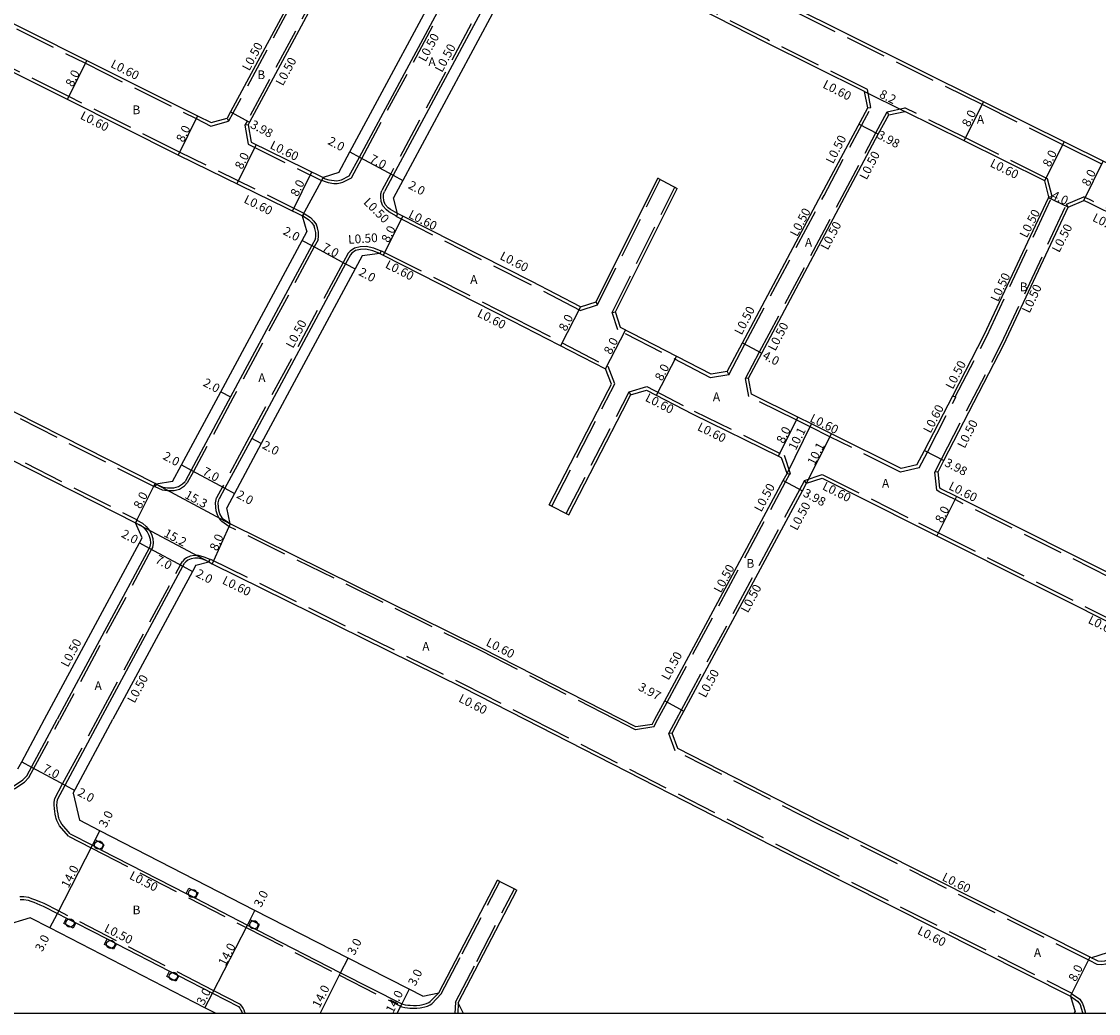
# Model space of a CAD drawing. Units: metres. Extents: x -12000 to -11200, y -114000 to -113399.
# Drawn here: x -11713 to -11516, y -114000 to -113819 of the extents above; entities that cross this region are included whole.
import ezdxf

# ---------------------------------------------------------------- set-up
doc = ezdxf.new("R2010")
doc.units = ezdxf.units.M
doc.header["$LTSCALE"] = 2.5
doc.linetypes.add('22330', pattern=[4, 3, -1])
doc.layers.get('0').update_dxf_attribs({"color": 150, "lineweight": 50})
for name, color, linetype in [('2101000', 7, 'Continuous'), ('2102000', 4, 'Continuous'), ('2102001', 191, 'Continuous'), ('2213000', 3, 'Continuous'), ('2233000', 120, '22330'), ('2236000', 3, 'Continuous'), ('2238000', 3, 'Continuous'), ('9201100', 215, 'Continuous'), ('9201500', 222, 'Continuous'), ('9202100', 82, 'Continuous'), ('9202200', 82, 'Continuous'), ('9203500', 155, 'Continuous'), ('999', 7, 'Continuous')]:
    doc.layers.add(name, color=color, linetype=linetype)
doc.styles.add('Dm_Anotation', font='txt.shx', dxfattribs={"bigfont": 'pscdm.shx'})

# ---------------------------------------------------------------- blocks, each defined once
blk = doc.blocks.new('223800')
at = {"color": 0, "linetype": 'Continuous'}
blk.add_circle((0, 0), 0.75, dxfattribs=at)

msp = doc.modelspace()

# ---------------------------------------------------------------- linework, layer by layer
at = {"layer": '2101000'}
for points in [[(-11708.69, -113785.95), (-11706.84, -113786.87), (-11693.33, -113793.6), (-11663.76, -113808.43), (-11657.93, -113811.35), (-11671.72, -113837.02), (-11671.97, -113837.48), (-11671.46, -113840.63), (-11658.28, -113847.12)], [(-11662.11, -113854.15), (-11684.78, -113843), (-11705.05, -113832.85), (-11726.58, -113822.08), (-11728.59, -113821.07), (-11757.61, -113806.16), (-11793.49, -113788.22)], [(-11655.42, -113846.2), (-11653.4, -113842.44), (-11633.96, -113806.25), (-11629.93, -113798.84), (-11629.66, -113798.35)], [(-11619.76, -113803.17), (-11620.13, -113803.84), (-11624.23, -113811.37), (-11643.71, -113847.65), (-11645.41, -113850.82)], [(-11559.23, -113831.39), (-11577.41, -113822.36), (-11589.14, -113816.4), (-11597.08, -113812.36), (-11616.9, -113802.28)], [(-11489.36, -113857.14), (-11515.58, -113844.12), (-11522.11, -113840.88), (-11537.48, -113833.25), (-11573.77, -113815.24), (-11585.98, -113809.03)], [(-11725.59, -113811.29), (-11724.6, -113814.12), (-11723, -113814.92), (-11701.47, -113825.7), (-11681.25, -113835.82), (-11678.73, -113837.06), (-11675.84, -113836.27)], [(-11664.39, -113814.97), (-11675.22, -113835.13), (-11675.84, -113836.27)], [(-11558.67, -113834.34), (-11559.23, -113831.39)], [(-11584.35, -113882.62), (-11581.56, -113877.37), (-11567.1, -113850.17), (-11558.67, -113834.34)], [(-11554.82, -113835.62), (-11551.88, -113835.04)], [(-11526.27, -113847.75), (-11541.04, -113840.42), (-11551.88, -113835.04)], [(-11579.91, -113886.75), (-11580.45, -113883.8), (-11578.03, -113879.25), (-11563.39, -113851.7), (-11556.76, -113839.2), (-11554.82, -113835.62)], [(-11525.53, -113850.65), (-11526.27, -113847.75)], [(-11611.2, -113870.76), (-11620.11, -113866.16), (-11643.68, -113854.2), (-11644.64, -113853.71), (-11645.41, -113850.82)], [(-11549.66, -113899.69), (-11548.29, -113897.05), (-11543.1, -113887.02), (-11537.35, -113875.9), (-11525.61, -113850.82), (-11525.53, -113850.65)], [(-11545.49, -113903.93), (-11545.81, -113900.95), (-11544.75, -113898.88), (-11533.75, -113877.67), (-11521.98, -113852.52)], [(-11521.98, -113852.52), (-11519.14, -113851.29)], [(-11501.7, -113859.94), (-11517.98, -113851.86), (-11519.14, -113851.29)], [(-11662.11, -113854.15), (-11661.23, -113857.02)], [(-11685.82, -113902.73), (-11684.18, -113899.68), (-11676.98, -113886.3), (-11662.09, -113858.61), (-11661.23, -113857.02)], [(-11651.13, -113861.46), (-11652.4, -113863.82), (-11669.58, -113895.76), (-11674.49, -113904.89), (-11675.9, -113907.51)], [(-11647.89, -113861.04), (-11651.13, -113861.46)], [(-11647.89, -113861.04), (-11647.3, -113861.34), (-11623.72, -113873.3), (-11606.63, -113882.12)], [(-11688.78, -113903.2), (-11688.98, -113903.1), (-11727.26, -113883.69), (-11755.93, -113869.02), (-11757.17, -113868.39)], [(-11764.34, -113873.74), (-11759.57, -113876.15), (-11730.91, -113890.81), (-11692.56, -113910.25)], [(-11587.31, -113883.1), (-11603.88, -113874.54)], [(-11584.35, -113882.62), (-11587.31, -113883.1)], [(-11599.15, -113885.98), (-11590.65, -113890.38), (-11575.01, -113898.09), (-11574.41, -113898.39)], [(-11552.58, -113900.36), (-11565.32, -113893.97), (-11568.95, -113892.17), (-11571.47, -113890.92), (-11579.91, -113886.75)], [(-11597.6, -113946.2), (-11595.8, -113942.84), (-11574.12, -113902.53), (-11573.43, -113901.22), (-11574.41, -113898.39)], [(-11549.66, -113899.69), (-11552.58, -113900.36)], [(-11569.86, -113903), (-11567, -113902.07)], [(-11567, -113902.07), (-11549.66, -113910.79), (-11546.01, -113912.62), (-11491.23, -113940.15)], [(-11685.82, -113902.73), (-11688.78, -113903.2)], [(-11593.09, -113946.2), (-11592.3, -113944.72), (-11570.61, -113904.41), (-11569.86, -113903)], [(-11487.28, -113933.18), (-11542.42, -113905.48), (-11545.3, -113904.03), (-11545.49, -113903.93)], [(-11603.81, -113946.2), (-11629.16, -113933.24), (-11675.3, -113910.45), (-11675.9, -113907.51)], [(-11691.34, -113912.99), (-11692.56, -113910.25)], [(-11709.2, -113946.2), (-11691.84, -113913.93), (-11691.34, -113912.99)], [(-11681.54, -113917.99), (-11682.15, -113919.14), (-11696.71, -113946.2)], [(-11681.54, -113917.99), (-11679.16, -113917.43)], [(-11679.16, -113917.43), (-11678.54, -113917.76), (-11632.73, -113940.4), (-11621.39, -113946.2)], [(-11714.08, -113955.27), (-11713.39, -113954), (-11709.2, -113946.2)], [(-11703.99, -113959.74), (-11696.71, -113946.2)], [(-11621.39, -113946.2), (-11570.86, -113972.03), (-11521.61, -113996.82)], [(-11601.07, -113947.6), (-11603.81, -113946.2)], [(-11598.1, -113947.14), (-11601.07, -113947.6)], [(-11598.1, -113947.14), (-11597.6, -113946.2)], [(-11593.39, -113951.53), (-11594.44, -113948.72), (-11593.09, -113946.2)], [(-11517.75, -113989.81), (-11567.28, -113964.88), (-11593.39, -113951.53)], [(-11703.99, -113959.74), (-11702.84, -113964.66)], [(-11640.04, -113996.81), (-11642.53, -113995.55), (-11653.68, -113989.91), (-11670.74, -113981.17), (-11699.11, -113966.58), (-11702.84, -113964.66)], [(-11711.87, -113982.51), (-11716.66, -113983.97)], [(-11677.85, -114000), (-11679.88, -113998.96), (-11708.25, -113984.37), (-11711.87, -113982.51)], [(-11520.88, -114000), (-11520.71, -113999.68)]]:
    msp.add_lwpolyline(points, dxfattribs=at)
at = {"layer": '2101000', "flags": 128}
for points in [[(-11655.42, -113846.2), (-11658.28, -113847.12)], [(-11514.89, -113988.9), (-11517.75, -113989.81)], [(-11521.61, -113996.82), (-11520.71, -113999.68)]]:
    msp.add_lwpolyline(points, dxfattribs=at)
at = {"layer": '2102000'}
for points in [[(-11611.2, -113870.76), (-11608.35, -113869.83), (-11597.06, -113847.23)], [(-11603.88, -113874.54), (-11604.81, -113871.69), (-11593.52, -113849.1)], [(-11616.92, -113906.99), (-11606.11, -113886.04), (-11605.54, -113884.91), (-11606.63, -113882.12)], [(-11613.36, -113908.82), (-11602.56, -113887.87), (-11602.03, -113886.84), (-11599.15, -113885.98)], [(-11640.04, -113996.81), (-11637.1, -113996.2), (-11633.28, -113988.86), (-11626.38, -113975.61)], [(-11632.61, -114000), (-11633.56, -113998.06), (-11629.73, -113990.71), (-11622.84, -113977.45)]]:
    msp.add_lwpolyline(points, dxfattribs=at)
at = {"layer": '2102001'}
for points in [[(-11597.06, -113847.23), (-11593.52, -113849.1)], [(-11616.92, -113906.99), (-11616.47, -113907.22), (-11613.8, -113908.59), (-11613.36, -113908.82)], [(-11626.38, -113975.61), (-11625.94, -113975.84), (-11623.28, -113977.22), (-11622.84, -113977.45)]]:
    msp.add_lwpolyline(points, dxfattribs=at)
at = {"layer": '2213000'}
for points in [[(-11653.48, -113846.81), (-11651.64, -113843.39), (-11632.19, -113807.18), (-11628.17, -113799.79), (-11627.98, -113799.43), (-11627.96, -113799.09), (-11628.01, -113798.75), (-11628.09, -113798.42), (-11628.2, -113798.08), (-11628.31, -113797.76), (-11628.31, -113797.73), (-11628.42, -113797.42), (-11628.57, -113797.12), (-11628.62, -113797.05), (-11628.91, -113796.7), (-11628.98, -113796.63), (-11629.24, -113796.4), (-11630.73, -113795.54)], [(-11616.9, -113802.28), (-11619.06, -113801.22), (-11619.31, -113801.17), (-11619.72, -113801.15), (-11620.13, -113801.19), (-11620.39, -113801.23), (-11620.66, -113801.29), (-11620.92, -113801.39), (-11621.15, -113801.53), (-11621.89, -113802.89), (-11626, -113810.46), (-11645.47, -113846.7), (-11647.06, -113849.66)], [(-11658.28, -113847.12), (-11657.88, -113847.34), (-11657.23, -113847.55), (-11656.28, -113847.68), (-11655.75, -113847.71), (-11655.21, -113847.62), (-11654.88, -113847.52), (-11653.48, -113846.81)], [(-11644.64, -113853.71), (-11645.97, -113852.97), (-11646.36, -113852.66)], [(-11662.11, -113854.15), (-11662.04, -113854.06), (-11660.89, -113854.83), (-11660.33, -113855.41), (-11659.93, -113856.01)], [(-11659.67, -113858.33), (-11660.33, -113859.56), (-11675.22, -113887.25), (-11682.42, -113900.63), (-11683.52, -113902.69)], [(-11653.28, -113861.24), (-11654.16, -113862.87), (-11671.34, -113894.82), (-11676.25, -113903.94), (-11677.28, -113905.86)], [(-11688.78, -113903.2), (-11687.59, -113903.73), (-11686.71, -113903.85), (-11685.57, -113903.84), (-11684.75, -113903.62), (-11683.97, -113903.14), (-11683.52, -113902.69)], [(-11675.3, -113910.45), (-11676.48, -113909.66), (-11676.76, -113909.38)], [(-11689.94, -113914.62), (-11690.08, -113914.88), (-11706.93, -113946.2)], [(-11698.98, -113946.2), (-11683.92, -113918.19), (-11683.61, -113917.63)], [(-11788.41, -113924.71), (-11788.16, -113924.83), (-11745.89, -113946.2), (-11728.17, -113955.15), (-11723.91, -113957.31), (-11722.22, -113958.18), (-11720.29, -113959.16), (-11719.66, -113959.3), (-11719.02, -113959.38), (-11718.38, -113959.4), (-11717.73, -113959.39), (-11717.71, -113959.38), (-11717.11, -113959.33), (-11716.49, -113959.21), (-11716.07, -113959.08), (-11714.89, -113958.44), (-11713.2, -113957.29), (-11712.48, -113956.52), (-11706.93, -113946.2)], [(-11704.55, -113967.17), (-11706.05, -113965.38), (-11706.3, -113964.95), (-11706.52, -113964.49), (-11706.63, -113964.2), (-11706.67, -113964.02), (-11706.76, -113963.5), (-11706.85, -113962.97), (-11706.91, -113962.44), (-11706.95, -113961.91), (-11706.94, -113961.39), (-11706.87, -113960.87), (-11705.47, -113958.26), (-11698.98, -113946.2)], [(-11704.55, -113967.17), (-11700.48, -113969.25), (-11698.79, -113970.12), (-11683.33, -113978.07), (-11681.64, -113978.94), (-11672.11, -113983.84), (-11670.42, -113984.7), (-11655.08, -113992.57), (-11643.89, -113998.23), (-11643.72, -113998.31), (-11643.25, -113998.42), (-11642.76, -113998.48), (-11642.38, -113998.51), (-11641.77, -113998.53), (-11641.17, -113998.53), (-11640.57, -113998.48), (-11640.3, -113998.43), (-11639.82, -113998.32), (-11639.36, -113998.17), (-11638.91, -113997.97), (-11638.69, -113997.84), (-11637.1, -113996.2)], [(-11713.71, -113979.17), (-11713.04, -113979.16), (-11712.23, -113979.28), (-11711.7, -113979.49), (-11711.17, -113979.67), (-11710.08, -113980.12), (-11709.48, -113980.37), (-11706.88, -113981.7), (-11705.19, -113982.57), (-11703.5, -113983.44), (-11697.78, -113986.38), (-11696.09, -113987.25), (-11686.38, -113992.24), (-11684.69, -113993.11), (-11678.51, -113996.29), (-11673.76, -113998.73), (-11673.51, -113999.03), (-11673.3, -113999.37), (-11673.13, -113999.73), (-11673.03, -114000)], [(-11517.75, -113989.81), (-11517.21, -113990.08), (-11516.59, -113990.39), (-11515.94, -113990.45), (-11515.28, -113990.36), (-11514.52, -113990.08), (-11513.41, -113989.21)], [(-11633.56, -113998.06), (-11633.66, -114000)], [(-11521.61, -113996.82), (-11520.27, -113997.73), (-11519.83, -113998.37), (-11519.61, -113999.02), (-11519.39, -113999.8), (-11519.35, -114000)]]:
    msp.add_lwpolyline(points, dxfattribs=at)
at = {"layer": '2213000', "flags": 128}
for points in [[(-11646.36, -113852.66), (-11646.91, -113852.02), (-11647.14, -113851.4), (-11647.24, -113850.63), (-11647.2, -113850.18), (-11647.06, -113849.66)], [(-11659.67, -113858.33), (-11659.59, -113857.83), (-11659.62, -113857.15), (-11659.76, -113856.46), (-11659.93, -113856.01)], [(-11647.89, -113861.04), (-11649.16, -113860.52), (-11650.45, -113860.24), (-11651.44, -113860.27), (-11652.32, -113860.48), (-11652.99, -113860.94), (-11653.28, -113861.24)], [(-11676.76, -113909.38), (-11677.14, -113908.62), (-11677.33, -113907.95), (-11677.39, -113907.38), (-11677.45, -113906.62), (-11677.28, -113905.86)], [(-11692.56, -113910.25), (-11691.58, -113910.76), (-11690.97, -113911.31), (-11690.43, -113911.93), (-11690.14, -113912.54), (-11689.9, -113913.23), (-11689.85, -113913.99), (-11689.94, -113914.62)], [(-11679.16, -113917.43), (-11680.17, -113916.99), (-11681.11, -113916.75), (-11681.74, -113916.75), (-11682.41, -113916.87), (-11682.99, -113917.12), (-11683.38, -113917.38), (-11683.61, -113917.63)]]:
    msp.add_lwpolyline(points, dxfattribs=at)
at = {"layer": '2233000'}
for points in [[(-11661.73, -113853.67), (-11684.52, -113842.46), (-11704.78, -113832.32), (-11726.31, -113821.54), (-11728.32, -113820.53), (-11757.34, -113805.62), (-11793.25, -113787.67)], [(-11709.13, -113786.29), (-11693.55, -113794.05), (-11663.98, -113808.88), (-11658.61, -113811.57), (-11672.16, -113836.78), (-11672.57, -113837.54)], [(-11653.11, -113847.19), (-11651.2, -113843.62), (-11631.75, -113807.42), (-11627.73, -113800.03), (-11627.5, -113799.59), (-11627.48, -113799.47), (-11627.46, -113799.07), (-11627.52, -113798.66), (-11627.61, -113798.28), (-11627.72, -113797.93), (-11627.83, -113797.61), (-11627.84, -113797.58), (-11627.96, -113797.22), (-11628.14, -113796.87), (-11628.22, -113796.75), (-11628.53, -113796.37), (-11628.63, -113796.27), (-11628.95, -113795.99), (-11630.55, -113795.07)], [(-11616.68, -113801.83), (-11618.9, -113800.74), (-11619.26, -113800.67), (-11619.73, -113800.65), (-11620.19, -113800.69), (-11620.48, -113800.74), (-11620.8, -113800.81), (-11621.14, -113800.93), (-11621.53, -113801.18), (-11622.33, -113802.65), (-11626.44, -113810.22), (-11645.91, -113846.46), (-11647.53, -113849.48)], [(-11558.69, -113830.99), (-11577.14, -113821.83), (-11588.87, -113815.86), (-11596.81, -113811.82), (-11616.32, -113801.9)], [(-11489.41, -113857.78), (-11515.85, -113844.66), (-11522.38, -113841.42), (-11537.75, -113833.79), (-11574.04, -113815.78), (-11586.35, -113809.52), (-11585.98, -113809.03)], [(-11726.2, -113811.35), (-11725.09, -113814.55), (-11723.27, -113815.46), (-11701.73, -113826.23), (-11681.52, -113836.35), (-11678.79, -113837.7), (-11675.56, -113836.82)], [(-11663.85, -113815.02), (-11674.78, -113835.37), (-11675.56, -113836.82)], [(-11558.67, -113834.34), (-11558.07, -113834.28), (-11558.69, -113830.99)], [(-11584.09, -113883.18), (-11581.12, -113877.6), (-11566.66, -113850.4), (-11558.07, -113834.28)], [(-11581.05, -113883.86), (-11578.47, -113879.01), (-11563.83, -113851.47), (-11557.2, -113838.97), (-11555.11, -113835.09)], [(-11554.82, -113835.62), (-11555.11, -113835.09), (-11551.86, -113834.37)], [(-11525.76, -113847.33), (-11540.77, -113839.88), (-11551.86, -113834.37)], [(-11675.84, -113836.27), (-11675.56, -113836.82)], [(-11671.97, -113837.48), (-11672.57, -113837.54)], [(-11672.57, -113837.54), (-11672.01, -113841.03), (-11658.54, -113847.66)], [(-11658.28, -113847.12), (-11658.5, -113847.57), (-11658.54, -113847.66)], [(-11658.5, -113847.57), (-11658.08, -113847.8), (-11657.34, -113848.04), (-11656.33, -113848.18), (-11655.73, -113848.21), (-11655.09, -113848.11), (-11654.69, -113847.98), (-11653.11, -113847.19)], [(-11608.06, -113870.37), (-11596.62, -113847.45), (-11597.06, -113847.23)], [(-11605.41, -113871.78), (-11593.97, -113848.87), (-11593.52, -113849.1)], [(-11525.53, -113850.65), (-11524.93, -113850.56), (-11525.76, -113847.33)], [(-11542.66, -113887.25), (-11536.9, -113876.12), (-11525.15, -113851.03), (-11524.93, -113850.56)], [(-11521.98, -113852.52), (-11522.29, -113852), (-11519.12, -113850.63)], [(-11482.77, -113868.67), (-11483.06, -113868.52), (-11490.42, -113864.87), (-11517.72, -113851.32), (-11518.87, -113850.75), (-11519.12, -113850.63)], [(-11546.41, -113901.02), (-11545.2, -113898.65), (-11534.2, -113877.44), (-11522.29, -113852)], [(-11661.73, -113853.67), (-11662.04, -113854.06)], [(-11661.73, -113853.67), (-11660.57, -113854.45), (-11659.95, -113855.08), (-11659.49, -113855.78)], [(-11644.87, -113854.16), (-11646.25, -113853.38), (-11646.7, -113853.02)], [(-11644.64, -113853.71), (-11644.87, -113854.16), (-11644.91, -113854.25)], [(-11611.25, -113871.41), (-11620.38, -113866.7), (-11643.95, -113854.74), (-11644.91, -113854.25)], [(-11659.19, -113858.49), (-11659.89, -113859.8), (-11674.78, -113887.49), (-11681.97, -113900.86), (-11683.12, -113902.98)], [(-11647.62, -113860.5), (-11647.66, -113860.58), (-11647.89, -113861.04)], [(-11647.62, -113860.5), (-11647.02, -113860.8), (-11623.44, -113872.77), (-11606.16, -113881.69)], [(-11653.69, -113860.94), (-11654.6, -113862.64), (-11671.78, -113894.58), (-11676.69, -113903.71), (-11677.76, -113905.69)], [(-11689.1, -113903.71), (-11727.54, -113884.22), (-11756.2, -113869.56), (-11757.56, -113868.86)], [(-11611.25, -113871.41), (-11608.06, -113870.37), (-11608.35, -113869.83)], [(-11604.37, -113874.96), (-11605.41, -113871.78), (-11604.81, -113871.69)], [(-11764.2, -113873.14), (-11759.3, -113875.61), (-11730.63, -113890.28), (-11692.28, -113909.72)], [(-11587.41, -113883.72), (-11604.37, -113874.96)], [(-11604.93, -113884.82), (-11606.16, -113881.69)], [(-11584.09, -113883.18), (-11587.41, -113883.72)], [(-11584.35, -113882.62), (-11584.09, -113883.18)], [(-11580.45, -113883.8), (-11581.05, -113883.86)], [(-11580.44, -113887.16), (-11581.05, -113883.86)], [(-11616.47, -113907.22), (-11605.67, -113886.27), (-11604.93, -113884.82)], [(-11613.8, -113908.59), (-11602.31, -113886.3)], [(-11602.31, -113886.3), (-11599.09, -113885.34)], [(-11602.31, -113886.3), (-11602.03, -113886.84)], [(-11599.09, -113885.34), (-11590.38, -113889.84), (-11573.89, -113897.97)], [(-11552.66, -113901), (-11565.58, -113894.51), (-11569.22, -113892.7), (-11571.73, -113891.45), (-11580.44, -113887.16)], [(-11549.25, -113900.22), (-11547.76, -113897.33), (-11542.57, -113887.3)], [(-11543.1, -113887.02), (-11542.66, -113887.25), (-11542.57, -113887.3)], [(-11572.79, -113901.3), (-11573.89, -113897.97)], [(-11549.25, -113900.22), (-11552.66, -113901)], [(-11597.03, -113946.2), (-11595.36, -113943.08), (-11573.68, -113902.77), (-11572.9, -113901.29)], [(-11573.43, -113901.22), (-11572.9, -113901.29), (-11572.79, -113901.3)], [(-11570.25, -113902.51), (-11566.98, -113901.41)], [(-11566.98, -113901.41), (-11549.39, -113910.25), (-11545.74, -113912.09), (-11490.96, -113939.62)], [(-11545.81, -113900.95), (-11546.41, -113901.02)], [(-11546.05, -113904.32), (-11546.41, -113901.02)], [(-11688.78, -113903.2), (-11688.83, -113903.28), (-11689.1, -113903.71)], [(-11689.05, -113903.63), (-11687.72, -113904.21), (-11686.74, -113904.35), (-11685.51, -113904.34), (-11684.55, -113904.09), (-11683.65, -113903.53), (-11683.12, -113902.98)], [(-11593.66, -113946.2), (-11592.74, -113944.49), (-11571.06, -113904.17), (-11570.2, -113902.57)], [(-11569.86, -113903), (-11570.2, -113902.57), (-11570.25, -113902.51)], [(-11487.57, -113933.71), (-11542.69, -113906.01), (-11545.57, -113904.57), (-11546.05, -113904.32)], [(-11616.47, -113907.22), (-11616.92, -113906.99)], [(-11692.28, -113909.72), (-11692.56, -113910.25)], [(-11692.32, -113909.81), (-11691.29, -113910.35), (-11690.61, -113910.96), (-11690, -113911.66), (-11689.68, -113912.36), (-11689.41, -113913.13), (-11689.35, -113914.01), (-11689.46, -113914.78)], [(-11675.51, -113910.91), (-11676.8, -113910.05), (-11677.17, -113909.68)], [(-11613.8, -113908.59), (-11613.36, -113908.82)], [(-11604.91, -113946.2), (-11629.38, -113933.69), (-11675.51, -113910.91)], [(-11689.46, -113914.78), (-11689.64, -113915.11), (-11706.49, -113946.43)], [(-11704.86, -113967.56), (-11706.46, -113965.67), (-11706.74, -113965.18), (-11706.98, -113964.69), (-11707.11, -113964.35), (-11707.16, -113964.12), (-11707.25, -113963.58), (-11707.34, -113963.04), (-11707.41, -113962.49), (-11707.45, -113961.93), (-11707.44, -113961.35), (-11707.35, -113960.71), (-11705.91, -113958.03), (-11699.42, -113945.96), (-11684.36, -113917.96), (-11684.02, -113917.34)], [(-11678.9, -113916.9), (-11632.46, -113939.86), (-11620.07, -113946.2)], [(-11788.71, -113925.12), (-11746.99, -113946.2), (-11746.11, -113946.64), (-11728.4, -113955.6), (-11724.14, -113957.76), (-11722.45, -113958.62), (-11720.46, -113959.63), (-11719.74, -113959.79), (-11719.06, -113959.87), (-11718.38, -113959.9), (-11717.71, -113959.88), (-11717.68, -113959.88), (-11717.04, -113959.83), (-11716.37, -113959.69), (-11715.88, -113959.55), (-11714.63, -113958.86), (-11712.88, -113957.67), (-11712.07, -113956.82), (-11706.49, -113946.43)], [(-11620.07, -113946.2), (-11570.59, -113971.5), (-11521.34, -113996.28)], [(-11601.15, -113948.12), (-11604.91, -113946.2)], [(-11597.78, -113947.59), (-11597.03, -113946.2)], [(-11595.05, -113948.81), (-11593.66, -113946.2)], [(-11597.78, -113947.59), (-11601.15, -113948.12)], [(-11594.44, -113948.72), (-11595.05, -113948.81)], [(-11593.87, -113951.96), (-11595.05, -113948.81)], [(-11517.48, -113990.61), (-11567.55, -113965.42), (-11593.87, -113951.96)], [(-11704.86, -113967.56), (-11700.71, -113969.7), (-11672.34, -113984.28), (-11655.3, -113993.01), (-11644.11, -113998.67), (-11643.89, -113998.78), (-11643.33, -113998.91), (-11642.81, -113998.98), (-11642.41, -113999.01), (-11641.78, -113999.03), (-11641.15, -113999.03), (-11640.51, -113998.97), (-11640.2, -113998.92), (-11639.69, -113998.8), (-11639.17, -113998.64), (-11638.68, -113998.41), (-11638.38, -113998.23), (-11636.66, -113996.43)], [(-11636.66, -113996.43), (-11632.84, -113989.09), (-11625.94, -113975.84)], [(-11625.94, -113975.84), (-11626.38, -113975.61)], [(-11672.49, -114000), (-11672.56, -113999.81), (-11672.71, -113999.41), (-11672.9, -113999.03), (-11673.12, -113998.67), (-11673.39, -113998.36), (-11678.28, -113995.84), (-11706.65, -113981.26), (-11709.28, -113979.91), (-11709.88, -113979.65), (-11710.99, -113979.2), (-11711.53, -113979.02), (-11712.11, -113978.79), (-11713.01, -113978.66), (-11713.74, -113978.67)], [(-11634.05, -113997.92), (-11630.18, -113990.48), (-11623.28, -113977.22)], [(-11623.28, -113977.22), (-11622.84, -113977.45)], [(-11517.48, -113990.61), (-11516.76, -113990.97), (-11515.93, -113991.06), (-11515.13, -113990.95), (-11514.22, -113990.61), (-11513.04, -113989.69)], [(-11521.34, -113996.28), (-11521.37, -113996.35), (-11521.61, -113996.82)], [(-11521.37, -113996.35), (-11519.89, -113997.4), (-11519.38, -113998.15), (-11519.13, -113998.87), (-11518.9, -113999.7), (-11518.85, -114000)], [(-11634.05, -113997.92), (-11634.16, -114000)]]:
    msp.add_lwpolyline(points, dxfattribs=at)
at = {"layer": '2233000', "flags": 128}
for points in [[(-11646.7, -113853.02), (-11647.35, -113852.28), (-11647.63, -113851.52), (-11647.74, -113850.64), (-11647.7, -113850.09), (-11647.53, -113849.48)], [(-11659.19, -113858.49), (-11659.09, -113857.85), (-11659.12, -113857.09), (-11659.28, -113856.32), (-11659.49, -113855.78)], [(-11647.66, -113860.59), (-11649.01, -113860.05), (-11650.41, -113859.74), (-11651.5, -113859.78), (-11652.53, -113860.02), (-11653.31, -113860.56), (-11653.69, -113860.94)], [(-11677.17, -113909.68), (-11677.61, -113908.8), (-11677.82, -113908.05), (-11677.89, -113907.42), (-11677.95, -113906.59), (-11677.76, -113905.69)], [(-11678.94, -113916.98), (-11680, -113916.52), (-11681.04, -113916.25), (-11681.78, -113916.25), (-11682.56, -113916.38), (-11683.24, -113916.68), (-11683.71, -113916.99), (-11684.02, -113917.34)], [(-11679.16, -113917.43), (-11678.9, -113916.9)]]:
    msp.add_lwpolyline(points, dxfattribs=at)
at = {"layer": '2236000'}
for points in [[(-11699.98, -113968.27), (-11700.48, -113969.25), (-11698.79, -113970.12), (-11698.29, -113969.14)], [(-11681.64, -113978.94), (-11683.33, -113978.07), (-11682.83, -113977.09), (-11681.14, -113977.96)], [(-11705.69, -113983.55), (-11705.19, -113982.57), (-11703.5, -113983.44), (-11704.01, -113984.42)], [(-11671.61, -113982.86), (-11672.11, -113983.84), (-11670.42, -113984.7), (-11669.92, -113983.72)], [(-11698.28, -113987.36), (-11697.78, -113986.38), (-11696.09, -113987.25), (-11696.59, -113988.23)], [(-11686.88, -113993.22), (-11686.38, -113992.24), (-11684.69, -113993.11), (-11685.19, -113994.09)]]:
    msp.add_lwpolyline(points, close=True, dxfattribs=at)
at = {"layer": '9201100'}
for points in [[(-11705.05, -113832.85), (-11701.47, -113825.7)], [(-11559.23, -113831.39), (-11551.88, -113835.04)], [(-11541.04, -113840.42), (-11537.48, -113833.25)], [(-11675.22, -113835.13), (-11671.72, -113837.02)], [(-11681.25, -113835.82), (-11684.78, -113843)], [(-11556.76, -113839.2), (-11560.27, -113837.33)], [(-11526.27, -113847.75), (-11522.72, -113840.58)], [(-11653.4, -113842.44), (-11651.64, -113843.39)], [(-11651.64, -113843.39), (-11645.47, -113846.7)], [(-11519.14, -113851.29), (-11515.58, -113844.12)], [(-11645.47, -113846.7), (-11643.71, -113847.65)], [(-11521.98, -113852.52), (-11525.61, -113850.82)], [(-11643.68, -113854.2), (-11647.3, -113861.34)], [(-11662.09, -113858.61), (-11660.33, -113859.56)], [(-11660.33, -113859.56), (-11654.16, -113862.87)], [(-11654.16, -113862.87), (-11652.4, -113863.82)], [(-11611.2, -113870.76), (-11614.87, -113877.87)], [(-11606.63, -113882.12), (-11602.96, -113875.01)], [(-11581.56, -113877.37), (-11578.03, -113879.25)], [(-11597.29, -113886.95), (-11593.62, -113879.84)], [(-11676.98, -113886.3), (-11675.22, -113887.25)], [(-11575.01, -113898.09), (-11571.47, -113890.92)], [(-11573.43, -113901.22), (-11568.95, -113892.17)], [(-11569.86, -113903), (-11565.32, -113893.97)], [(-11669.58, -113895.76), (-11671.34, -113894.82)], [(-11548.29, -113897.05), (-11544.75, -113898.88)], [(-11684.18, -113899.68), (-11682.42, -113900.63)], [(-11682.42, -113900.63), (-11676.25, -113903.94)], [(-11692.56, -113910.25), (-11688.98, -113903.1)], [(-11688.78, -113903.2), (-11675.3, -113910.45)], [(-11676.25, -113903.94), (-11674.49, -113904.89)], [(-11574.12, -113902.53), (-11570.61, -113904.41)], [(-11542.42, -113905.48), (-11546.01, -113912.62)], [(-11692.56, -113910.25), (-11679.16, -113917.43)], [(-11675.3, -113910.45), (-11678.54, -113917.76)], [(-11691.84, -113913.93), (-11690.08, -113914.88)], [(-11690.08, -113914.88), (-11683.92, -113918.19)], [(-11683.92, -113918.19), (-11682.15, -113919.14)], [(-11595.8, -113942.84), (-11592.3, -113944.72)], [(-11713.39, -113954), (-11711.63, -113954.95)], [(-11711.63, -113954.95), (-11705.47, -113958.26)], [(-11705.47, -113958.26), (-11703.71, -113959.21)], [(-11700.48, -113969.25), (-11699.11, -113966.58)], [(-11706.88, -113981.7), (-11700.48, -113969.25)], [(-11708.25, -113984.37), (-11706.88, -113981.7)], [(-11672.11, -113983.84), (-11670.74, -113981.17)], [(-11678.51, -113996.29), (-11672.11, -113983.84)], [(-11655.08, -113992.57), (-11653.68, -113989.91)], [(-11658.83, -114000), (-11655.08, -113992.57)], [(-11679.88, -113998.96), (-11678.51, -113996.29)], [(-11642.53, -113995.55), (-11643.89, -113998.23)], [(-11643.89, -113998.23), (-11644.78, -114000)]]:
    msp.add_lwpolyline(points, dxfattribs=at)
at = {"layer": '9201100', "flags": 128}
for points in [[(-11670.52, -113841.1), (-11674.05, -113848.28)], [(-11663.89, -113853.27), (-11660.36, -113846.09)], [(-11521.61, -113996.82), (-11518.01, -113989.67)]]:
    msp.add_lwpolyline(points, dxfattribs=at)
at = {"layer": '9202200', "flags": 128}
msp.add_lwpolyline([(-11658.28, -113847.12), (-11662.04, -113854.06)], dxfattribs=at)
at = {"layer": '999'}
msp.add_lwpolyline([(-12000, -113400), (-11200, -113400), (-11200, -114000), (-12000, -114000)], close=True, dxfattribs=at)

# ---------------------------------------------------------------- block references
at = {"layer": '2238000'}
for p in [(-11699.33, -113969.21), (-11682.16, -113978.06), (-11704.58, -113983.46), (-11670.95, -113983.78), (-11697.14, -113987.34), (-11685.68, -113993.2)]:
    msp.add_blockref('223800', p, dxfattribs=at)

# ---------------------------------------------------------------- texts
at = {"layer": '9201500', "style": 'Dm_Anotation'}
for s, rotation, p in [('8.0', 63.4101, (-11704.06, -113830.66)), ('8.2', 333.6001, (-11556.69, -113832.37)), ('8.0', 63.6001, (-11540.11, -113837.99)), ('3.98', 331.7609, (-11671.73, -113837.91)), ('8.0', 63.8104, (-11683.81, -113840.8)), ('3.98', 331.9591, (-11557.09, -113839.81)), ('2.0', 331.755, (-11657.56, -113840.94)), ('8.0', 63.8091, (-11673.08, -113845.75)), ('7.0', 331.7537, (-11649.92, -113844.2)), ('8.0', 63.5984, (-11525.35, -113845.32)), ('8.0', 63.6047, (-11518.21, -113848.86)), ('8.0', 63.8084, (-11662.93, -113850.74)), ('2.0', 331.753, (-11642.85, -113849.01)), ('4.0', 334.9113, (-11525.2, -113850.9)), ('2.0', 331.753, (-11665.76, -113857.41)), ('8.0', 63.0959, (-11646.3, -113859.15)), ('7.0', 331.7252, (-11658.61, -113860.37)), ('2.0', 331.7243, (-11651.91, -113864.89)), ('8.0', 62.6886, (-11613.86, -113875.36)), ('8.0', 62.6869, (-11605.62, -113879.61)), ('4.0', 332.0161, (-11578.05, -113880.14)), ('8.0', 62.6869, (-11596.28, -113884.44)), ('2.0', 331.7257, (-11680.38, -113885.12)), ('8.0', 63.7011, (-11574.04, -113895.89)), ('10.1', 63.2977, (-11571.84, -113897.12)), ('2.0', 331.7251, (-11669.55, -113896.56)), ('10.1', 63.2977, (-11568.39, -113899.87)), ('2.0', 331.726, (-11687.73, -113898.54)), ('7.0', 331.7254, (-11680.48, -113901.38)), ('3.98', 332.641, (-11544.76, -113899.78)), ('3.98', 331.8628, (-11570.63, -113905.31)), ('8.0', 63.4223, (-11691.62, -113907.83)), ('15.3', 331.728, (-11683.72, -113905.64)), ('2.0', 331.725, (-11674.25, -113905.6)), ('8.0', 63.3193, (-11545.02, -113910.43)), ('2.0', 331.726, (-11695.33, -113912.78)), ('15.2', 331.8001, (-11687.54, -113912.66)), ('8.0', 66.0959, (-11677.66, -113915.53)), ('7.0', 331.726, (-11689.13, -113917.48)), ('2.0', 331.7247, (-11681.7, -113920.02)), ('3.97', 331.7328, (-11600.78, -113940.78)), ('7.0', 331.727, (-11709.7, -113955.7)), ('2.0', 331.7235, (-11703.35, -113960.04)), ('3.0', 62.7916, (-11697.99, -113966.15)), ('14.0', 62.7936, (-11704.85, -113977.2)), ('3.0', 62.7922, (-11669.62, -113980.73)), ('3.0', 62.7918, (-11709.64, -113988.83)), ('3.0', 62.2815, (-11652.55, -113989.49)), ('14.0', 62.7934, (-11676.13, -113991.44)), ('3.0', 63.1746, (-11641.41, -113995.11)), ('8.0', 63.2864, (-11520.62, -113994.3)), ('14.0', 63.1738, (-11658.93, -113999.11)), ('3.0', 62.7921, (-11680.11, -113998.62)), ('14.0', 63.1743, (-11645.49, -114000.07))]:
    msp.add_text(s, height=1.6, rotation=rotation, dxfattribs=at).set_placement(p)
at = {"layer": '9202100', "style": 'Dm_Anotation'}
for s, p in [('A', (-11639.02, -113826.73)), ('B', (-11670.31, -113829.12)), ('B', (-11693.14, -113835.53)), ('A', (-11538.71, -113837.27)), ('A', (-11570.16, -113859.79)), ('A', (-11631.37, -113866.56)), ('B', (-11530.85, -113867.91)), ('A', (-11670.13, -113884.53)), ('A', (-11586.99, -113888.02)), ('A', (-11556.06, -113903.83)), ('B', (-11580.85, -113918.49)), ('A', (-11640.14, -113933.67)), ('A', (-11700.07, -113940.85)), ('B', (-11693.12, -113981.86)), ('A', (-11528.28, -113989.68))]:
    msp.add_text(s, height=1.6, dxfattribs=at).set_placement(p)
at = {"layer": '9203500', "style": 'Dm_Anotation'}
for s, rotation, p in [('L0.50', 61.755, (-11639.54, -113826.08)), ('L0.50', 61.7596, (-11671.78, -113827.73)), ('L0.50', 61.7596, (-11636.52, -113828.01)), ('L0.50', 61.7596, (-11665.64, -113830.47)), ('L0.60', 333.0981, (-11697.28, -113826.86)), ('L0.60', 333.0429, (-11567.03, -113830.62)), ('L0.60', 333.0981, (-11702.83, -113836.3)), ('L0.60', 333.8091, (-11668.13, -113841.72)), ('L0.50', 62.6412, (-11565.01, -113844.73)), ('L0.50', 62.6412, (-11558.87, -113847.66)), ('L0.60', 333.6003, (-11536.44, -113845.02)), ('L0.60', 333.8091, (-11672.91, -113851.64)), ('L0.50', 315.0138, (-11650.99, -113851.77)), ('L0.50', 62.0097, (-11571.57, -113858.05)), ('L0.50', 62.6412, (-11529.58, -113858.29)), ('L0.60', 333.0987, (-11642.81, -113854.36)), ('L0.60', 333.6055, (-11517.7, -113854.99)), ('L0.50', 62.009, (-11565.97, -113860.5)), ('L0.50', 62.6412, (-11523.66, -113860.96)), ('L0.50', 3.76, (-11653.65, -113859.25)), ('L0.60', 333.0981, (-11626.09, -113861.98)), ('L0.60', 333.0981, (-11647.04, -113863.54)), ('L0.50', 64.9135, (-11534.84, -113869.95)), ('L0.50', 64.9147, (-11529.08, -113872.04)), ('L0.50', 62.6412, (-11581.73, -113876.03)), ('L0.60', 333.0981, (-11630.22, -113872.45)), ('L0.50', 61.7268, (-11663.78, -113878.47)), ('L0.50', 62.6412, (-11575.58, -113878.96)), ('L0.50', 62.6412, (-11543.11, -113885.96)), ('L0.60', 332.6886, (-11599.5, -113887.89)), ('L0.60', 333.5716, (-11569.39, -113891.67)), ('L0.60', 62.6412, (-11547.18, -113894.01)), ('L0.60', 333.7493, (-11589.96, -113893.25)), ('L0.50', 62.6412, (-11540.95, -113896.77)), ('L0.50', 61.7364, (-11578.14, -113908.4)), ('L0.60', 333.298, (-11567.1, -113904.09)), ('L0.60', 333.3182, (-11544.01, -113904.06)), ('L0.50', 61.7364, (-11571.61, -113911.8)), ('L0.50', 61.7364, (-11585.53, -113923.22)), ('L0.60', 333.7077, (-11676.86, -113921.33)), ('L0.50', 61.7239, (-11580.59, -113926.86)), ('L0.60', 333.3182, (-11518.51, -113928.51)), ('L0.50', 61.7264, (-11704.95, -113936.8)), ('L0.60', 332.9195, (-11628.63, -113932.64)), ('L0.50', 61.7239, (-11595.1, -113939.18)), ('L0.50', 61.7239, (-11588.34, -113942.39)), ('L0.50', 61.7268, (-11692.77, -113943.37)), ('L0.60', 332.9201, (-11633.64, -113942.9)), ('L0.50', 333.1758, (-11693.85, -113975.31)), ('L0.60', 333.2864, (-11545.21, -113975.59)), ('L0.50', 333.1758, (-11698.46, -113984.93)), ('L0.60', 333.2856, (-11549.73, -113985.38))]:
    msp.add_text(s, height=1.6, rotation=rotation, dxfattribs=at).set_placement(p)

doc.saveas('drawing.dxf')
